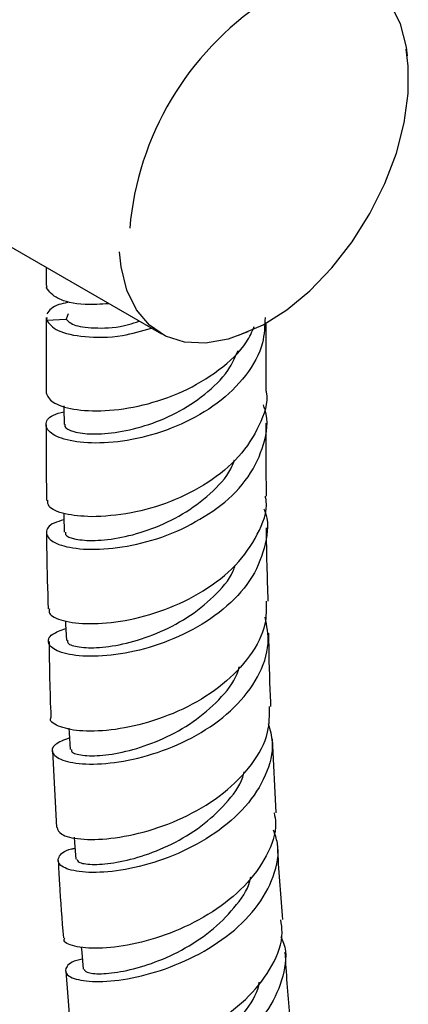
# Model space of a CAD drawing. Units: millimetres. Extents: x 32 to 2258, y 136 to 2479.
# Drawn here: x 760 to 785, y 2050 to 2113 of the extents above; entities that cross this region are included whole.
import ezdxf

# ---------------------------------------------------------------- set-up
doc = ezdxf.new("R2010")
doc.units = ezdxf.units.MM

msp = doc.modelspace()

# ---------------------------------------------------------------- linework, layer by layer
at = {"color": 7, "linetype": 'Continuous', "lineweight": 25}
for p, q in [((744.019, 2107.191), (769.259, 2092.62)), ((761.928, 2096.852), (761.928, 2095.7)), ((761.952, 2095.545), (762.003, 2095.696)), ((761.928, 2093.659), (761.928, 2088.881)), ((761.965, 2093.658), (761.952, 2093.504)), ((763.332, 2093.89), (763.198, 2093.564)), ((761.952, 2093.504), (763.198, 2093.564)), ((775.928, 2088.984), (775.928, 2093.307)), ((761.928, 2086.832), (761.928, 2084.244)), ((775.928, 2084.244), (775.928, 2086.95)), ((761.928, 2084.244), (761.943, 2082.03)), ((775.938, 2082.299), (775.928, 2084.244)), ((776.556, 2062.151), (776.331, 2066.859)), ((762.345, 2066.099), (762.592, 2061.209)), ((763.19, 2052.08), (763.559, 2047.145))]:
    msp.add_line(p, q, dxfattribs=at)
at = {"color": 7, "linetype": 'Continuous', "lineweight": 25, "flags": 128}
for points in [[(776.612, 2114.94), (778.015, 2115.471), (779.451, 2115.731), (780.786, 2115.667), (781.984, 2115.282), (783.013, 2114.586), (783.843, 2113.598), (784.453, 2112.344), (784.826, 2110.86), (784.897, 2110.307)], [(774.042, 2092.498), (774.235, 2092.558), (775.731, 2093.201), (777.238, 2094.144), (778.712, 2095.362), (780.111, 2096.819), (781.395, 2098.474), (782.527, 2100.278), (783.475, 2102.18), (784.21, 2104.125), (784.712, 2106.057), (784.967, 2107.92), (784.967, 2109.661), (784.824, 2110.738)], [(774.761, 2092.75), (773.502, 2092.285), (772.066, 2092.026), (770.731, 2092.089), (769.533, 2092.475), (768.504, 2093.171), (767.674, 2094.159), (767.064, 2095.413), (766.692, 2096.897), (766.589, 2097.836)], [(763.053, 2088.049), (763.055, 2087.892), (763.073, 2086.863)], [(763.047, 2081.216), (763.053, 2081.046), (763.087, 2080.012)], [(763.154, 2074.369), (763.165, 2074.158), (763.217, 2073.117)], [(763.372, 2067.526), (763.392, 2067.229), (763.461, 2066.183)], [(763.706, 2060.595), (763.733, 2060.26), (763.82, 2059.209)], [(764.154, 2053.616), (764.19, 2053.256), (764.293, 2052.199)]]:
    msp.add_lwpolyline(points, dxfattribs=at)
at = {"color": 7, "linetype": 'Continuous', "lineweight": 25}
msp.add_arc((786.522, 2097.648), 19.353, 123.67402, 174.93986, dxfattribs=at)
for points, knots in [([(765.932, 2094.541), (765.402, 2094.505), (764.045, 2094.414), (762.505, 2094.838), (762.136, 2095.31), (761.952, 2095.545)], [0, 0, 0, 0, 0.24214, 0.62107, 1, 1, 1, 1]), ([(763.293, 2094.609), (763.099, 2094.572), (762.35, 2094.432), (762.14, 2094.124), (761.984, 2093.895)], [0, 0, 0, 0, 0.2585468, 1, 1, 1, 1]), ([(775.852, 2093.666), (775.836, 2093.124), (775.796, 2091.839), (774.719, 2089.93), (772.898, 2088.142), (770.542, 2086.792), (767.987, 2085.948), (765.548, 2085.615), (763.544, 2085.736), (762.218, 2086.2), (761.798, 2086.833), (762.096, 2087.403), (762.818, 2087.605), (763.059, 2087.673)], [0, 0, 0, 0, 0.071018, 0.16829, 0.265373, 0.362432, 0.459619, 0.557079, 0.65491, 0.753145, 0.851721, 0.950482, 1, 1, 1, 1]), ([(761.93, 2088.882), (762.018, 2088.668), (762.195, 2088.241), (763.582, 2087.781), (765.604, 2087.666), (768.071, 2088.014), (770.65, 2088.878), (772.958, 2090.261), (774.564, 2091.718), (775.019, 2092.754), (775.165, 2093.085)], [0, 0, 0, 0, 0.134503, 0.26953, 0.404229, 0.538399, 0.671977, 0.805034, 0.937726, 1, 1, 1, 1]), ([(761.952, 2093.504), (762.132, 2093.263), (762.494, 2092.78), (764.302, 2092.382), (766.467, 2092.374), (768.01, 2092.807), (768.633, 2092.981)], [0, 0, 0, 0, 0.27192, 0.54384, 0.81576, 1, 1, 1, 1]), ([(763.198, 2093.564), (763.345, 2093.415), (763.641, 2093.118), (765.133, 2092.955), (766.647, 2093.027), (767.627, 2093.353), (767.856, 2093.43)], [0, 0, 0, 0, 0.302534, 0.605068, 0.907602, 1, 1, 1, 1]), ([(763.15, 2086.856), (763.131, 2086.813), (763.056, 2086.644), (763.629, 2086.374), (764.801, 2086.209), (766.494, 2086.325), (768.451, 2086.8), (770.467, 2087.661), (772.271, 2088.902), (773.58, 2090.239), (773.983, 2091.202), (774.135, 2091.566)], [0, 0, 0, 0, 0.043436, 0.169517, 0.295692, 0.421863, 0.547882, 0.673622, 0.799033, 0.924056, 1, 1, 1, 1]), ([(775.918, 2088.983), (775.921, 2088.968), (776.07, 2088.235), (775.538, 2086.755), (774.301, 2084.764), (772.274, 2083.097), (769.858, 2081.879), (767.173, 2081.099), (765.62, 2081.022), (764.799, 2080.981)], [0, 0, 0, 0, 0.003517, 0.165271, 0.327047, 0.489219, 0.652148, 0.816124, 1, 1, 1, 1]), ([(770.875, 2080.363), (771.624, 2080.786), (773.156, 2081.651), (774.911, 2083.486), (775.854, 2085.576), (776.105, 2087.19), (775.787, 2087.994), (775.746, 2088.098)], [0, 0, 0, 0, 0.234106, 0.478768, 0.721989, 0.964171, 1, 1, 1, 1]), ([(763.171, 2080.007), (763.155, 2079.954), (763.102, 2079.781), (763.735, 2079.537), (764.966, 2079.432), (766.689, 2079.62), (768.652, 2080.172), (770.648, 2081.104), (772.389, 2082.409), (773.535, 2083.62), (773.841, 2084.413), (773.915, 2084.605)], [0, 0, 0, 0, 0.056722, 0.185959, 0.315278, 0.444576, 0.573702, 0.702531, 0.831015, 0.959098, 1, 1, 1, 1]), ([(764.799, 2080.981), (764.21, 2081.024), (762.992, 2081.113), (762.027, 2081.566), (762.037, 2081.903), (762.042, 2082.034)], [0, 0, 0, 0, 0.364576, 0.753549, 1, 1, 1, 1]), ([(762.143, 2075.13), (762.122, 2075.037), (762.057, 2074.745), (762.932, 2074.337), (764.607, 2074.116), (766.912, 2074.311), (769.479, 2075.001), (771.974, 2076.197), (774.091, 2077.847), (775.447, 2079.829), (776.042, 2081.384), (775.897, 2082.197), (775.88, 2082.294)], [0, 0, 0, 0, 0.05508, 0.172097, 0.28944, 0.406785, 0.523804, 0.640219, 0.755845, 0.870615, 0.984573, 1, 1, 1, 1]), ([(775.786, 2081.473), (775.795, 2081.453), (776.112, 2080.752), (775.944, 2079.237), (775.175, 2077.137), (773.52, 2075.25), (771.31, 2073.738), (768.792, 2072.689), (766.296, 2072.139), (764.147, 2072.06), (762.624, 2072.367), (761.966, 2072.911), (762.12, 2073.495), (762.865, 2073.758), (763.179, 2073.868)], [0, 0, 0, 0, 0.002664, 0.093833, 0.185194, 0.276908, 0.369097, 0.461831, 0.555112, 0.648867, 0.742956, 0.837187, 0.931345, 1, 1, 1, 1]), ([(763.061, 2080.785), (762.838, 2080.724), (762.132, 2080.531), (761.824, 2079.988), (762.212, 2079.384), (763.52, 2078.95), (765.53, 2078.862), (767.989, 2079.234), (769.839, 2079.864), (770.765, 2080.31), (770.875, 2080.363)], [0, 0, 0, 0, 0.0698515, 0.2204836, 0.3718828, 0.5238258, 0.6760062, 0.8280798, 0.9797139, 1, 1, 1, 1]), ([(761.956, 2079.966), (761.958, 2079.556), (761.965, 2077.953), (762.018, 2076.334), (762.058, 2075.128)], [0, 0, 0, 0, 0.255407, 1, 1, 1, 1]), ([(776.053, 2075.616), (776.005, 2077.157), (775.956, 2078.718), (775.948, 2080.263), (775.948, 2080.282)], [0, 0, 0, 0, 0.987749, 1, 1, 1, 1]), ([(763.301, 2073.116), (763.292, 2073.055), (763.264, 2072.879), (763.963, 2072.667), (765.248, 2072.623), (766.999, 2072.885), (768.963, 2073.512), (770.935, 2074.514), (772.614, 2075.877), (773.67, 2077.054), (773.92, 2077.78), (773.963, 2077.903)], [0, 0, 0, 0, 0.069115, 0.198737, 0.328423, 0.458072, 0.587535, 0.716687, 0.845486, 0.973883, 1, 1, 1, 1]), ([(775.925, 2075.618), (775.932, 2075.133), (775.95, 2073.935), (774.967, 2072.085), (773.242, 2070.264), (770.952, 2068.821), (768.427, 2067.84), (765.988, 2067.347), (763.923, 2067.312), (762.649, 2067.635), (762.093, 2068.002), (762.24, 2068.189), (762.241, 2068.19)], [0, 0, 0, 0, 0.076602, 0.189569, 0.303085, 0.417331, 0.532409, 0.64832, 0.764947, 0.882074, 0.999403, 1, 1, 1, 1]), ([(763.412, 2066.917), (763.064, 2066.781), (762.318, 2066.487), (762.238, 2065.903), (762.996, 2065.415), (764.596, 2065.187), (766.802, 2065.363), (769.329, 2066.022), (771.835, 2067.184), (773.995, 2068.801), (775.491, 2070.759), (776.205, 2072.767), (775.97, 2074.043), (775.867, 2074.603)], [0, 0, 0, 0, 0.0819039, 0.1758429, 0.2702092, 0.3648379, 0.4595256, 0.5540571, 0.6482382, 0.7419306, 0.8350635, 0.9276459, 1, 1, 1, 1]), ([(762.112, 2073.05), (762.133, 2071.454), (762.155, 2069.841), (762.238, 2068.208), (762.239, 2068.19)], [0, 0, 0, 0, 0.98932, 1, 1, 1, 1]), ([(776.233, 2068.915), (776.215, 2069.281), (776.135, 2070.85), (776.115, 2072.396), (776.099, 2073.582)], [0, 0, 0, 0, 0.233436, 1, 1, 1, 1]), ([(763.54, 2066.183), (763.541, 2066.116), (763.544, 2065.942), (764.31, 2065.764), (765.648, 2065.784), (767.422, 2066.12), (769.385, 2066.822), (771.326, 2067.893), (772.951, 2069.307), (773.966, 2070.545), (774.185, 2071.307), (774.23, 2071.463)], [0, 0, 0, 0, 0.079816, 0.207059, 0.33435, 0.461588, 0.588629, 0.715354, 0.841727, 0.967703, 1, 1, 1, 1]), ([(762.624, 2061.213), (762.673, 2061.063), (762.782, 2060.736), (764.029, 2060.432), (765.969, 2060.453), (768.395, 2060.929), (770.945, 2061.902), (773.293, 2063.348), (775.087, 2065.179), (776.143, 2067.101), (776.141, 2068.368), (776.14, 2068.916)], [0, 0, 0, 0, 0.098425, 0.215611, 0.332989, 0.450227, 0.567013, 0.683106, 0.798364, 0.912773, 1, 1, 1, 1]), ([(776.059, 2067.836), (776.168, 2067.443), (776.471, 2066.357), (775.978, 2064.506), (774.713, 2062.505), (772.729, 2060.79), (770.332, 2059.485), (767.815, 2058.654), (765.511, 2058.306), (763.732, 2058.384), (762.696, 2058.785), (762.641, 2059.325), (763.065, 2059.764), (763.69, 2059.886), (763.763, 2059.901)], [0, 0, 0, 0, 0.051891, 0.14367, 0.235739, 0.32824, 0.421267, 0.514853, 0.608954, 0.703459, 0.798191, 0.892942, 0.987499, 1, 1, 1, 1]), ([(763.888, 2059.211), (763.903, 2059.14), (763.941, 2058.969), (764.778, 2058.832), (766.163, 2058.918), (767.959, 2059.328), (769.915, 2060.104), (771.824, 2061.241), (773.384, 2062.705), (774.325, 2063.929), (774.501, 2064.65), (774.529, 2064.764)], [0, 0, 0, 0, 0.091464, 0.21832, 0.345208, 0.472027, 0.598636, 0.724919, 0.850846, 0.976377, 1, 1, 1, 1]), ([(776.439, 2062.141), (776.476, 2061.928), (776.637, 2061.021), (776.015, 2059.383), (774.635, 2057.433), (772.557, 2055.782), (770.127, 2054.542), (767.641, 2053.772), (765.412, 2053.471), (763.813, 2053.583), (763.004, 2053.892), (763.089, 2054.132), (763.112, 2054.197)], [0, 0, 0, 0, 0.034774, 0.14769, 0.261061, 0.375093, 0.489928, 0.60561, 0.722069, 0.839135, 0.956534, 1, 1, 1, 1]), ([(764.23, 2052.839), (764.108, 2052.811), (763.461, 2052.667), (763.075, 2052.229), (763.242, 2051.726), (764.362, 2051.394), (766.211, 2051.404), (768.561, 2051.855), (771.092, 2052.797), (773.458, 2054.21), (775.359, 2056.016), (776.476, 2058.072), (776.831, 2059.822), (776.49, 2060.777), (776.393, 2061.049)], [0, 0, 0, 0, 0.021932, 0.115825, 0.210213, 0.304966, 0.399899, 0.4948, 0.589459, 0.6837, 0.777411, 0.870557, 0.963176, 1, 1, 1, 1]), ([(776.987, 2055.354), (776.866, 2056.81), (776.733, 2058.401), (776.66, 2059.973), (776.653, 2060.107)], [0, 0, 0, 0, 0.914736, 1, 1, 1, 1]), ([(762.699, 2059.109), (762.721, 2058.627), (762.798, 2056.999), (762.935, 2055.352), (763.032, 2054.193)], [0, 0, 0, 0, 0.2965459, 1, 1, 1, 1]), ([(764.344, 2052.201), (764.378, 2052.128), (764.454, 2051.965), (765.365, 2051.873), (766.795, 2052.027), (768.608, 2052.511), (770.555, 2053.359), (772.427, 2054.56), (773.921, 2056.069), (774.796, 2057.292), (774.934, 2057.989), (774.952, 2058.079)], [0, 0, 0, 0, 0.102758, 0.228778, 0.354814, 0.480766, 0.606495, 0.731892, 0.856929, 0.981574, 1, 1, 1, 1]), ([(763.637, 2047.147), (763.616, 2047.109), (763.501, 2046.905), (764.195, 2046.621), (765.671, 2046.499), (767.846, 2046.785), (770.328, 2047.544), (772.801, 2048.782), (774.94, 2050.443), (776.389, 2052.406), (777.056, 2054.11), (776.895, 2055.073), (776.85, 2055.341)], [0, 0, 0, 0, 0.026084, 0.143028, 0.260346, 0.377717, 0.49481, 0.611339, 0.727102, 0.842009, 0.956091, 1, 1, 1, 1]), ([(776.86, 2054.271), (776.922, 2054.134), (777.281, 2053.34), (777.081, 2051.741), (776.206, 2049.674), (774.501, 2047.798), (772.277, 2046.266), (769.799, 2045.167), (767.399, 2044.543), (765.398, 2044.371), (764.056, 2044.578), (763.618, 2045.02), (763.888, 2045.482), (764.591, 2045.679), (764.814, 2045.741)], [0, 0, 0, 0, 0.0191249, 0.1110447, 0.2031845, 0.2957019, 0.3887149, 0.4822808, 0.5763925, 0.6709644, 0.7658433, 0.8608323, 0.9557142, 1, 1, 1, 1]), ([(777.498, 2048.535), (777.473, 2048.793), (777.316, 2050.388), (777.218, 2051.965), (777.136, 2053.287)], [0, 0, 0, 0, 0.161576, 1, 1, 1, 1]), ([(764.897, 2045.162), (764.955, 2045.086), (765.074, 2044.932), (766.069, 2044.889), (767.543, 2045.112), (769.369, 2045.67), (771.302, 2046.59), (773.134, 2047.851), (774.56, 2049.402), (775.372, 2050.626), (775.475, 2051.3), (775.485, 2051.37)], [0, 0, 0, 0, 0.117786, 0.242305, 0.366824, 0.491244, 0.615431, 0.73928, 0.86277, 0.985874, 1, 1, 1, 1])]:
    msp.add_open_spline(points, degree=3, knots=knots, dxfattribs=at)

doc.saveas('drawing.dxf')
